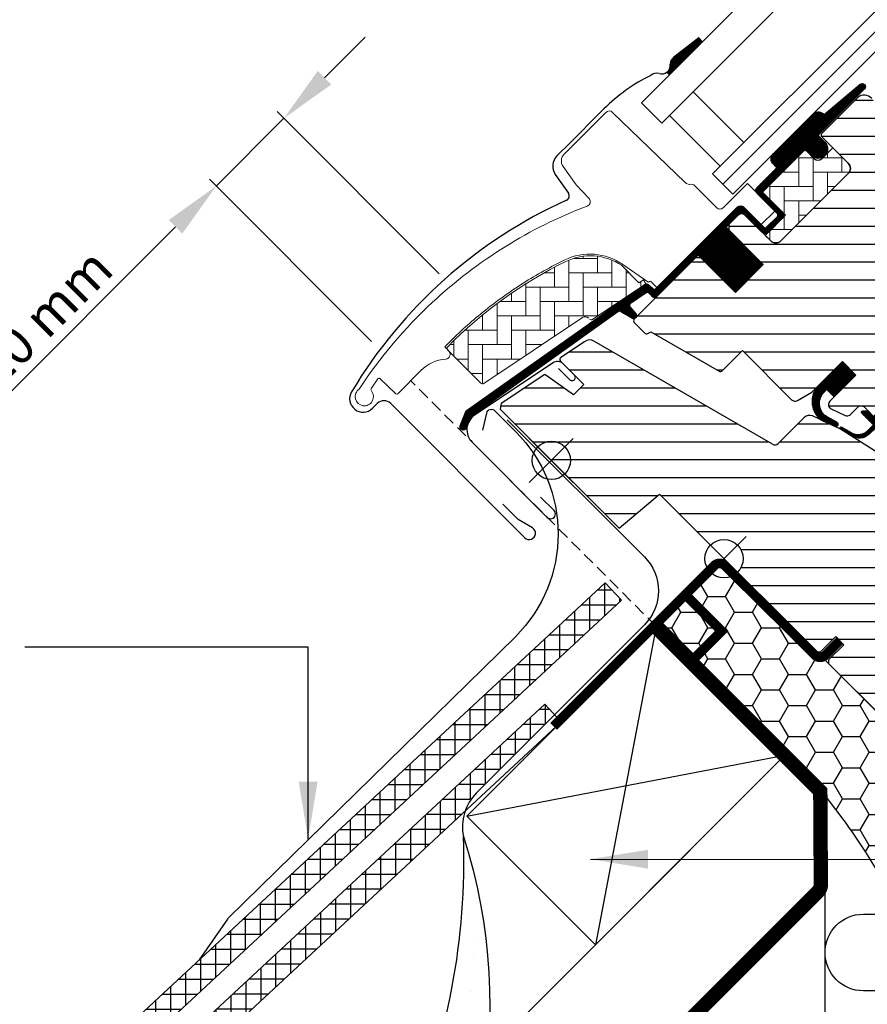
# Model space of a CAD drawing. Extents: x -665 to 2296, y 20 to 1465.
# Drawn here: x 503 to 680, y 607 to 812 of the extents above; entities that cross this region are included whole.
import ezdxf

# ---------------------------------------------------------------- set-up
doc = ezdxf.new("R2010")
doc.units = 0
doc.header["$LTSCALE"] = 10
doc.header["$MEASUREMENT"] = 0
doc.linetypes.add('DASHED', pattern=[0.75, 0.5, -0.25])
doc.linetypes.add('HIDDEN', pattern=[0.375, 0.25, -0.125])
doc.layers.get('0').update_dxf_attribs({"linetype": 'CONTINUOUS'})
doc.layers.get('DEFPOINTS').update_dxf_attribs({"linetype": 'CONTINUOUS'})
for name, color, linetype in [('C13', 6, 'CONTINUOUS'), ('RAMMER', 7, 'CONTINUOUS'), ('VELUX_BFX', 1, 'CONTINUOUS'), ('VELUX_FLASHING', 1, 'CONTINUOUS'), ('VELUX_GASKET', 1, 'CONTINUOUS'), ('VELUX_HATCH', 250, 'CONTINUOUS'), ('VELUX_INFO', 7, 'CONTINUOUS'), ('VELUX_INSULATION', 1, 'CONTINUOUS'), ('VELUX_INSULATIONFRAME_BDX', 1, 'CONTINUOUS'), ('VELUX_ROOFCONSTRUCTION', 7, 'CONTINUOUS'), ('VELUX_ROOFINGMATERIAL', 250, 'CONTINUOUS'), ('VELUX_ROOFWINDOW', 1, 'CONTINUOUS'), ('VELUX_RUDE_57', 1, 'CONTINUOUS'), ('VELUX_RUDE_59', 1, 'CONTINUOUS'), ('VELUX_TEXT_TRANSLATION', 7, 'CONTINUOUS'), ('VELUX_UNDERROOF', 250, 'DASHED')]:
    doc.layers.add(name, color=color, linetype=linetype)
doc.layers.get('0').off()
doc.styles.add('Verdana', font='verdana.ttf')
doc.dimstyles.new('VERDANA', dxfattribs={"dimtxt": 8, "dimasz": 12, "dimexe": 2, "dimexo": 0, "dimgap": 2, "dimtad": 1, "dimdec": 0, "dimzin": 0, "dimdsep": 46, "dimtxsty": 'Verdana', "dimcen": 0.09, "dimclrd": 256, "dimclre": 256, "dimclrt": 256, "dimadec": 0, "dimazin": 0, "dimtfac": 1, "dimtdec": 0, "dimtix": 1, "dimtmove": 0, "dimatfit": 3, "dimfxl": 1, "dimtolj": 1, "dimtzin": 0, "dimarcsym": 0})
pattern_1 = [(360, (-753.4054551833055, 1260.666475934242), (1.6e-15, 3.75), [])]
pattern_2 = [(270, (-938.098322109927, 1207.409003833237), (0.125, -1e-16), [])]
pattern_3 = [(90, (-753.4054551833055, 1260.666475934242), (-3.000000000000009, 2.99999999999999), [9.000000000000002, -3]), (180, (-753.4054551833058, 1263.666475934511), (-3.000000000000009, 2.99999999999999), [9, -3])]

# ---------------------------------------------------------------- blocks, each defined once
blk = doc.blocks.new('V21BDX_A-A')
at = {"layer": 'VELUX_HATCH'}
h = blk.add_hatch(dxfattribs=at)
h.set_pattern_fill('HONEY', color=1, scale=30, style=0)
h.set_pattern_definition([(0, (55.9664870956899, 6.845178626429742), (5.625, 3.247595249999999), [3.75, -7.5]), (120, (55.9664870956899, 6.845178626429742), (-5.624999987709673, 3.247595271287468), [3.749999999999998, -7.499999999999996]), (60, (55.9664870956899, 6.845178626429742), (1.22903263e-08, 6.495190521287468), [-7.5, 3.75])])
edge = h.paths.add_edge_path()
edge.add_line((685.2139177030903, 665.4931890780972), (691.9314321243623, 672.210703499369))
edge.add_arc((599.8790765530247, 588.6294153790637), 124.3361085529116, 13.059162253369777, 42.238680643243924, ccw=False)
edge.add_arc((720.0335876145695, 616.4652160712288), 1.00000000000003, -90, 15.000000000000682, ccw=False)
edge.add_line((720.0335876145695, 615.4652160712287), (692.1527388604206, 615.4652160712284))
edge.add_arc((692.1527388604216, 616.4652160712282), 0.9999999999997726, 191.9411164736705, 269.9999999999479, ccw=False)
edge.add_arc((567.9411236798483, 567.084879014185), 132.6818046509234, 21.75334806701805, 39.23000396380475)
edge.add_line((670.7182286887655, 650.9975000637731), (635.8578643762694, 685.8578643762694))
edge.add_line((635.8578643762694, 685.8578643762694), (650.0000000000005, 700.0000000000005))
edge.add_line((650.0000000000005, 700.0000000000005), (684.5068109219036, 665.4931890780972))
edge.add_arc((684.860364312497, 665.8467424686905), 0.5000000000000844, 225, 315)
at = {"layer": 'VELUX_INSULATIONFRAME_BDX', "color": 1}
blk.add_lwpolyline([(685.2139177030903, 665.4931890780972), (691.9314321243623, 672.210703499369, -0.1280121210497441), (720.9995134408585, 616.7240351163314, -0.4931454260313082), (720.0335876145695, 615.4652160712287), (692.1527388604206, 615.4652160712284, -0.354407745442322), (691.1743781030638, 616.2583097434803, 0.0764044522316187), (670.7182286887655, 650.9975000637731), (635.8578643762694, 685.8578643762694), (650.0000000000005, 700.0000000000005), (684.5068109219036, 665.4931890780972, 0.414213562373142)], format="xyb", close=True, dxfattribs=at)
blk = doc.blocks.new('*D12')
at = {"layer": 'DEFPOINTS', "color": 0, "transparency": 16777216}
for p in [(543.9578602732206, 777.7578602732148), (590.5323193060314, 759.4676806939693), (576.390175473816, 745.3255450726089)]:
    blk.add_point(p, dxfattribs=at)
at = {"layer": 'VELUX_INFO', "lineweight": -2, "transparency": 16777216}
for p, q in [((566.5852813742506, 800.3852813742376), (575.0705627484905, 808.8705627484749)), ((590.5323193060314, 759.4676806939693), (556.6857864376378, 793.3142135623738)), ((558.1000000000106, 791.9000000000004), (543.9578602732206, 777.7578602732148)), ((576.390175473816, 745.3255450726089), (542.5436467108477, 779.1720738355881)), ((535.4725788989806, 769.2725788989775), (497.5531587042917, 731.3531587043009))]:
    blk.add_line(p, q, dxfattribs=at)
at = {"layer": 'VELUX_INFO', "transparency": 16777216}
for points in [[(565.1710678118777, 801.7994949366109), (567.9994949366235, 798.9710678118641), (558.1000000000106, 791.9000000000004)], [(534.0583653366077, 770.6867924613509), (536.8867924613534, 767.8583653366042), (543.9578602732206, 777.7578602732148)]]:
    blk.add_solid(points, dxfattribs=at)
at = {"layer": 'VELUX_INFO', "transparency": 16777216, "insert": (507.8468098721924, 750.3676352111559), "char_height": 8, "attachment_point": 5, "rotation": 44.99999999999079, "style": 'Verdana'}
blk.add_mtext('\\A1;20 mm', dxfattribs=at)
blk = doc.blocks.new('lk-sadjglksadrjy')
at = {"layer": 'VELUX_RUDE_57'}
for points in [[(310.7229771401442, 863.5136260336221), (383.0294626322372, 935.8201115257139), (378.7868219451177, 940.062752212833), (306.4803364530255, 867.7562667207407)], [(323.4508992015026, 850.7857039722638), (395.757384693595, 923.0921894643556), (393.6360643500354, 925.2135098079156), (321.3295788579423, 852.907024315824)], [(325.5728896346791, 848.6637135390876), (397.8746010592729, 920.9749730986782), (395.757384693595, 923.0921894643556), (323.4508992015026, 850.7857039722638)], [(303.6165524487526, 856.4779151012826), (238.03239849427, 790.8937611467995), (233.7897578071506, 795.1364018339191), (299.373911761633, 860.720555788402)], [(316.3676822086848, 843.7267853413505), (250.7603205556279, 778.1658390854418), (248.6390002120681, 780.2871594290013), (314.2231541665508, 845.8713133834844)], [(318.4643847235315, 841.6300828265038), (252.8775369213056, 776.0486227197639), (250.7603205556279, 778.1658390854418), (316.3676822086848, 843.7267853413505)]]:
    blk.add_lwpolyline(points, dxfattribs=at)
for points in [[(376.4844718846291, 929.2751207781057), (387.0910736024266, 918.6685190603084), (392.0408210707315, 923.6182665286133), (381.434219352934, 934.2248682464106)], [(244.5773892418779, 797.4387518944077), (255.1839909596754, 786.8321501766098), (250.2342434913706, 781.8824027083056), (239.627641773573, 792.4890044261028)]]:
    blk.add_lwpolyline(points, close=True, dxfattribs=at)
blk = doc.blocks.new('V22 GGL A-A')
at = {"layer": 'VELUX_GASKET'}
h = blk.add_hatch(dxfattribs=at)
h.set_pattern_fill('ANSI31', color=1, angle=225, style=0)
h.set_pattern_definition([(270, (-941.7340411828346, 1072.337889934713), (0.125, -1e-16), [])])
h.paths.add_polyline_path([(639.4541427613708, 804.5771711753081, 0.2460321235245414), (638.7665360093174, 803.0549357744529, -0.2472938309865265), (638.0721758826367, 801.5274450624667), (638.5894550853388, 800.9487256968158), (645.4769556960568, 807.8362263075337), (644.76250881322, 808.7314727027614)])
h = blk.add_hatch(dxfattribs=at)
h.set_pattern_fill('ANSI31', color=1, angle=225, style=0)
h.set_pattern_definition(pattern_2)
edge = h.paths.add_edge_path()
edge.add_line((670.1508148495868, 788.8551448941853), (669.9039604545547, 788.6053167224773))
edge.add_arc((670.0539604545546, 788.3455091013421), 0.2999999999997398, 119.9999999999986, 225.000000000046)
edge.add_line((669.8418284201991, 788.1333770669862), (671.0364267402992, 786.9387787468872))
edge.add_arc((669.6222131779268, 785.5245651845134), 2.000000000000015, -134.99999999997232, 45.000000000027626, ccw=False)
edge.add_line((668.2079996155543, 784.1103516221395), (667.005918087538, 785.3124331501557))
edge.add_arc((666.7937862738805, 785.1433774973046), 0.2712558204473275, 38.55263157005375, 141.4479137047342)
edge.add_line((666.5816528513569, 785.3124311313235), (657.9195956669048, 776.650373946873))
edge.add_line((657.9195956669048, 776.650373946873), (662.1632366072001, 772.4067330065777))
edge.add_arc((661.4551300487609, 771.7006276923157), 0.9999998064668256, -44.99997112556639, 44.918921081907, ccw=False)
edge.add_line((662.1622370494478, 770.993521404327), (659.3338094610865, 768.1650938159655))
edge.add_arc((658.6267038810851, 768.8721973231025), 0.9999968355321756, 224.9999160192208, 315.0000839807792, ccw=False)
edge.add_line((657.9195983010839, 768.1650938159655), (654.030511025631, 772.0541810914178))
edge.add_arc((653.6769569185411, 771.7006256688711), 0.5000019434485931, 45.00010658903202, 134.9998934108943)
edge.add_line((653.3234028114516, 772.0541810914182), (650.4242633480012, 769.1550416279674))
edge.add_line((650.4242633480012, 769.1550416279674), (658.2024378989062, 761.3768670770618))
edge.add_line((658.2024378989062, 761.3768670770618), (652.404164240361, 755.5785934185169))
edge.add_line((652.404164240361, 755.5785934185169), (644.6259896894562, 763.3567679694215))
edge.add_line((644.6259896894562, 763.3567679694215), (635.8578643762703, 754.5886435076027))
edge.add_arc((635.504310985677, 754.942196898196), 0.5000000000000844, 225, 315, ccw=False)
edge.add_line((635.1507575950836, 754.5886435076027), (634.3487506833225, 755.3906514013838))
edge.add_arc((633.9951972246095, 755.0370998055045), 0.4999987791152876, 44.99984905705601, 123.7002097415381)
edge.add_line((633.717774165533, 755.4530748352954), (630.4591958412693, 753.2798726905962))
edge.add_arc((630.7366148236962, 752.86389532568), 0.4999984599310248, 123.699672624545, 221.0000901793486)
edge.add_line((630.3592617121828, 752.5358662276344), (631.6558054565884, 751.0443643329081))
edge.add_arc((631.2784486117084, 750.716335361802), 0.5000011942613081, -44.99997129658061, 40.99979853126467, ccw=False)
edge.add_line((631.6320030238917, 750.3627813038584), (631.4781815148062, 750.2089597947725))
edge.add_arc((631.1246278255591, 750.562514788687), 0.5000013449003536, 239.9999519974429, 314.9998942850721, ccw=False)
edge.add_line((630.8746267903289, 750.1295011315282), (628.3890519608026, 751.5645473226745))
edge.add_arc((628.1390509875012, 751.1315414446764), 0.4999945770030934, 59.99951242473192, 123.7003925554412)
edge.add_line((627.8616289327153, 751.5475120933415), (597.0533475539085, 729.513283295274))
edge.add_line((597.0533475539085, 729.513283295274), (596.131864174946, 727.2350568827896))
edge.add_arc((595.5325761731992, 727.4869094520853), 0.6500583248436359, 158.7507557896568, 337.20527410429577, ccw=False)
edge.add_line((594.9267135911236, 727.7225073241879), (596.1852883755035, 730.8341461484752))
edge.add_line((596.1852883755035, 730.8341461484752), (633.563257233447, 757.2732115129297))
edge.add_arc((633.8406793299858, 756.8572269329247), 0.5000061904115723, 49.000258947125815, 123.6995107763546, ccw=False)
edge.add_line((634.1687112002846, 757.2345878775363), (635.5043119023697, 756.073567324518))
edge.add_line((635.5043119023697, 756.073567324518), (652.7582709104117, 773.327527238398))
edge.add_arc((653.4648232573012, 772.6198663565924), 1.000000071266369, 45.00004711212699, 134.9550885553636, ccw=False)
edge.add_line((654.1719295074535, 773.3269737695986), (658.2731497739956, 769.2257535030562))
edge.add_arc((658.6267038810854, 769.5793099041257), 0.50000263537034, 225.0001858766744, 314.9998141233256)
edge.add_line((658.9802579881753, 769.2257535030562), (661.1015773623569, 771.3470728772386))
edge.add_arc((660.7446397253411, 771.7020267851051), 0.5033852932179455, 315.1596577661085, 404.6150828093784)
edge.add_line((661.1029701081029, 772.0555746463883), (656.9429102068616, 776.2156345476296))
edge.add_arc((657.533454386979, 776.863605832352), 0.8767036069822028, 136.9810421101895, 227.6547716393606, ccw=False)
edge.add_line((656.8924718290477, 777.4617283740804), (661.0330691541913, 781.6023259166063))
edge.add_line((661.0330691541913, 781.6023259166063), (660.029982568371, 782.6054125024265))
edge.add_arc((661.3247575780518, 783.3769539586226), 1.507222128394853, 133.5213278575587, 210.7902252056701, ccw=False)
edge.add_line((660.2868474297074, 784.4698679846496), (668.6078875902253, 792.7902246052199))
edge.add_arc((669.6693243522465, 791.8101751563408), 1.444695442651517, 48.19455517143268, 137.2829845300032, ccw=False)
edge.add_line((670.6323631162056, 792.8870694227988), (670.869081673457, 792.6503508655478))
edge.add_line((670.869081673457, 792.6503508655478), (678.4565095786988, 798.995686034087))
edge.add_arc((678.8735005979216, 798.4970694580592), 0.6500000000017079, -45.0000000000212, 129.9056026087778, ccw=False)
edge.add_line((679.3331200056939, 798.0374500502867), (670.1508148495868, 788.8551448941853))
h = blk.add_hatch(dxfattribs=at)
h.set_pattern_fill('ANSI31', color=1, angle=225, style=0)
h.set_pattern_definition([(270, (-753.4054551833055, 1260.666475934242), (0.125, -1e-16), [])])
edge = h.paths.add_edge_path()
edge.add_line((671.0303482006357, 734.8754549104738), (671.4156233482731, 735.3461683784135))
edge.add_line((671.4156233482731, 735.3461683784135), (673.0068911745493, 733.7549144298163))
edge.add_line((673.0068911745493, 733.7549144298163), (677.5418077806243, 738.2898310358918))
edge.add_line((677.5418077806243, 738.2898310358918), (674.713380192263, 741.1182586242534))
edge.add_line((674.713380192263, 741.1182586242534), (669.5323117401934, 735.9371888550949))
edge.add_arc((673.29852412697, 732.8171218229079), 4.890723262223016, 140.3604162157357, 233.0029647162165)
edge.add_line((670.3554155050191, 728.9110642622659), (673.2114103799247, 727.5976406173604))
edge.add_arc((673.3745878206889, 728.050154296258), 0.4810358684794922, 250.1705831955032, 423.4193349562159)
edge.add_line((673.5898308423149, 728.480347216243), (671.3842354492085, 729.649997162076))
edge.add_arc((673.273586546082, 732.4026630522967), 3.338684931292867, 132.2133609676401, 235.5354105559075, ccw=False)
h = blk.add_hatch(dxfattribs=at)
h.set_pattern_fill('ANSI31', color=1, angle=225, style=0)
h.set_pattern_definition(pattern_2)
edge = h.paths.add_edge_path()
edge.add_line((680.2121265574863, 726.9005777423308), (681.192738163651, 727.9213568130926))
edge.add_line((681.192738163651, 727.9213568130926), (678.7792301155991, 730.3348648611445))
edge.add_arc((678.9913628363972, 730.5469929475051), 0.2999976937514954, 90.00134761016932, 224.9993741262395, ccw=False)
edge.add_line((678.9913557803811, 730.8469906411736), (680.1056018103131, 730.8470229921726))
edge.add_line((680.1056018103131, 730.8470229921726), (681.2541299386512, 729.6984948638346))
edge.add_line((681.2541299386512, 729.6984948638346), (686.2745782395722, 734.7189431647552))
edge.add_line((686.2745782395722, 734.7189431647552), (688.5373199645255, 732.4562014398016))
edge.add_line((688.5373199645255, 732.4562014398016), (683.5168716636045, 727.435753138881))
edge.add_line((683.5168716636045, 727.435753138881), (684.7189531252405, 726.2336716772452))
edge.add_line((684.7189531252405, 726.2336716772452), (684.7189208565596, 725.1194255649953))
edge.add_arc((684.4189230896012, 725.1194327979499), 0.2999977670456202, 225.0006819003745, 359.9986185971334, ccw=False)
edge.add_line((684.2067951588482, 724.9072998178953), (681.7584235886002, 727.3556713881434))
edge.add_line((681.7584235886002, 727.3556713881434), (680.2407923787131, 725.91778622942))
edge.add_arc((678.2092147667253, 728.1252038171201), 3.000000000002966, 238.674100739638, 312.62464563273954, ccw=False)
edge.add_line((676.6494988740277, 725.5625320991498), (674.3660782411109, 727.0172305371361))
edge.add_arc((674.50779051198, 727.2401079154175), 0.2641149247287391, 62.728927129672, 237.5505482643427, ccw=False)
edge.add_line((674.6288081967364, 727.4748661174908), (676.4449930770874, 726.3694836363474))
edge.add_arc((678.0047089697857, 728.9321553543142), 3.000000000000347, 238.6741007395919, 317.3753543673286)
at = {"layer": 'VELUX_HATCH'}
h = blk.add_hatch(dxfattribs=at)
h.set_pattern_fill('ANSI31', color=1, scale=30, angle=315, style=0)
h.set_pattern_definition(pattern_1)
edge = h.paths.add_edge_path()
edge.add_line((677.8723562938723, 796.1788738600158), (670.4353868234432, 788.7419043895866))
edge.add_arc((670.7889390514359, 788.388350282497), 0.4999996845584679, 134.9998477395612, 225.0001522604387)
edge.add_line((670.4353868234432, 788.0347961754073), (675.9508208841662, 782.5193621146846))
edge.add_arc((674.8902047703649, 781.4587024275253), 1.499968503942593, -45.001344185606, 45.00117691886618, ccw=False)
edge.add_line((675.9508177877192, 780.3980396440551), (661.8793948174475, 766.3266166737839))
edge.add_arc((660.8187351303563, 767.3872736320662), 1.499997384988618, 224.9999262961391, 315.00007370386095, ccw=False)
edge.add_line((659.7580754432653, 766.3266166737839), (654.3840624985429, 771.7006296185068))
edge.add_arc((653.6769569185464, 770.9935188876686), 1.000001943462484, 45.00020868199814, 135.0000047614223)
edge.add_line((652.969848704362, 771.7006269843282), (650.98995044618, 769.7207287261467))
edge.add_line((650.98995044618, 769.7207287261467), (650.9899478120021, 768.5893571639662))
edge.add_line((650.9899478120021, 768.5893571639662), (658.2024378989062, 761.3768670770618))
edge.add_line((658.2024378989062, 761.3768670770618), (652.404164240361, 755.5785934185169))
edge.add_line((652.404164240361, 755.5785934185169), (645.1916741534569, 762.7910835054208))
edge.add_line((645.1916741534569, 762.7910835054208), (644.0603025912764, 762.7910808712431))
edge.add_line((644.0603025912764, 762.7910808712431), (631.2616705198279, 749.9924487997941))
edge.add_arc((631.6152217050131, 749.6388960097877), 0.499998015863283, 134.9998699632759, 225.0003434800706)
edge.add_line((631.2616718369167, 749.2853419027032), (633.4652539568579, 747.0817597827622))
edge.add_arc((633.8188060164725, 747.4353106861932), 0.499997300167393, 224.9999063157031, 300.0001826808207)
edge.add_line((634.0688060471572, 747.002301119518), (634.7145958651092, 747.3751479465136))
edge.add_line((634.7145958651092, 747.3751479465136), (648.9958947981654, 739.1183801256988))
edge.add_arc((649.2461554154695, 739.5512381994566), 0.4999964885784282, 239.9652767614378, 315.0002186130548)
edge.add_line((649.59970767209, 739.1976886407956), (653.8537313379082, 743.4517123066134))
edge.add_line((653.8537313379082, 743.4517123066134), (664.1308794648994, 733.1745641796223))
edge.add_arc((664.8379865933584, 733.8816718618117), 1.000000882663961, 225.0000224339382, 299.9999064797965)
edge.add_line((665.337985621131, 733.0156448775006), (668.3494200940831, 734.7542972089841))
edge.add_line((668.3494200940831, 734.7542972089841), (674.7133808508074, 741.1182579657088))
edge.add_line((674.7133808508074, 741.1182579657088), (677.5418077806243, 738.2898310358918))
edge.add_line((677.5418077806243, 738.2898310358918), (672.1169894442, 732.8650126994671))
edge.add_arc((672.8240956655148, 732.1579075247442), 0.9999984681698058, 135.0000424019357, 245.000144848713)
edge.add_line((672.4014803423763, 731.251600057606), (675.2948965601443, 729.9023758806484))
edge.add_arc((675.71751459281, 730.8086850067561), 1.000001116799707, 245.0000443198641, 314.9999940552505)
edge.add_line((676.4246220903268, 730.1015773625066), (677.9307186484393, 731.6076739206196))
edge.add_arc((678.6378242284408, 730.9005673025822), 0.9999990352703559, 44.99994200359282, 134.9999579447314, ccw=False)
edge.add_line((679.3449310432129, 731.6076726858486), (680.5470125408629, 730.4055911881983))
edge.add_arc((681.254119319621, 731.1126993388485), 1.000000966640516, 225.0000555810971, 315.0000607287775)
edge.add_line((681.9612275338006, 730.4055926236197), (686.2745781572542, 734.7189432470732))
edge.add_line((686.2745781572542, 734.7189432470732), (688.5373199645255, 732.4562014398016))
edge.add_line((688.5373199645255, 732.4562014398016), (684.2235861721392, 728.1424676474152))
edge.add_arc((684.9310759678026, 727.4357427055829), 1.000000977187404, 135.0309874384893, 224.9999351019302)
edge.add_line((684.2239676947106, 726.728636034351), (684.7189425885285, 726.2336611405331))
edge.add_arc((685.4202238113974, 727.0780898139851), 1.097658935232871, 230.2910427926857, 249.441557948108)
edge.add_line((685.0347670343946, 726.050335849673), (690.8213255154152, 723.9442034996619))
edge.add_arc((691.3343563908389, 725.3537379255012), 1.499995992249434, 249.9999174356881, 315.0000019461387)
edge.add_line((692.395013764738, 724.2930806236558), (712.154683873608, 744.0527507325259))
edge.add_arc((711.094025998806, 745.1134130537926), 1.499999895711385, 314.9998799032474, 404.9999778012639)
edge.add_line((712.154686507786, 746.174072740886), (709.3262592486965, 749.002499999975))
edge.add_arc((710.0333652610451, 749.7096068970675), 0.9999995383075274, 134.9998574336526, 225.0000358447352, ccw=False)
edge.add_line((709.3262605657858, 750.4167151112451), (713.0381387824964, 754.1285933279555))
edge.add_arc((711.9774825724455, 755.1892549239537), 1.499998205713917, 314.9998545281374, 399.0000666548418)
edge.add_line((713.1431990220328, 756.1332357374803), (680.8408642016161, 796.0232993054501))
edge.add_arc((679.2865701417185, 794.7646558972856), 2.000003313384438, 39.00001993856419, 134.999916644452)
at = {"layer": 'VELUX_HATCH', "linetype": 'Continuous', "lineweight": 0}
h = blk.add_hatch(dxfattribs=at)
h.set_pattern_fill('AR-HBONE', color=1, scale=0.75, angle=405.0000000000002, style=0)
h.set_pattern_definition(pattern_3)
edge = h.paths.add_edge_path()
edge.add_line((675.950842671069, 782.5193403282292), (672.6981295138178, 785.7720534850336))
edge.add_line((672.6981295138178, 785.7720534850336), (670.3293219570008, 783.4032472263397))
edge.add_arc((669.6222151758144, 784.1103540075263), 1.000000000000007, 225, 315, ccw=False)
edge.add_line((668.9151083946279, 783.4032472263397), (667.2887617019537, 785.0295895357403))
edge.add_arc((666.9352077060115, 784.6909585582555), 0.4895624239654967, 43.76493484826823, 136.2342113734877)
edge.add_line((666.5816587561305, 785.0295948040962), (658.0610165974599, 776.5089530163177))
edge.add_line((658.0610165974599, 776.5089530163177), (662.8693426294494, 771.7006269843282))
edge.add_line((662.8693426294494, 771.7006269843282), (658.6267038810851, 767.457988235964))
edge.add_line((658.6267038810851, 767.457988235964), (659.7580768076689, 766.3266153093782))
edge.add_arc((660.8187351303562, 767.3872736320642), 1.499997384987458, 224.9999999999662, 315.0000000000583)
edge.add_line((661.879393453044, 766.3266153093786), (675.9508177877192, 780.3980396440551))
edge.add_arc((674.8902081076623, 781.4587010451227), 1.499965166643839, 314.9986030094619, 405.001271850054)
h = blk.add_hatch(dxfattribs=at)
h.set_pattern_fill('AR-HBONE', color=1, scale=0.75, angle=405.0000000000002, style=0)
h.set_pattern_definition(pattern_3)
edge = h.paths.add_edge_path()
edge.add_arc((622.2822027323645, 750.3452142656064), 0.5000000000001648, 224.9999999999908, 303.6999999999877)
edge.add_line((622.5596249460884, 749.929237204541), (633.7102535872518, 757.3657804802388))
edge.add_line((633.7102535872518, 757.3657804802388), (633.1554087658523, 758.1977355622416))
edge.add_line((633.1554087658523, 758.1977355622416), (632.2485574169566, 757.5929401399112))
edge.add_line((632.2485574169566, 757.5929401399112), (628.6168560156239, 761.2246415360805))
edge.add_arc((622.0997152958727, 751.5078068231209), 11.70000000000063, 56.15000000000129, 116.1262820296517)
edge.add_arc((656.6892907404825, 680.983599840262), 90.24999999999731, 116.1262820296499, 135.5001345632165)
edge.add_arc((592.6749151884301, 743.8900559690268), 0.5000000000005944, 135.5001345631497, 224.9999999999355)
edge.add_line((592.321361797836, 743.5365025784336), (599.2128046499097, 736.64505972636))
edge.add_arc((599.5663580405032, 736.998613116953), 0.4999999999999237, 224.9999999999447, 303.6999999999553)
edge.add_line((599.8437802542269, 736.5826360558876), (620.4547573170366, 750.328449032057))
edge.add_arc((621.0096017444847, 749.4964949099268), 0.9999999999998411, 45.00000000000921, 123.70000000001119, ccw=False)
at = {"layer": 'VELUX_HATCH'}
h = blk.add_hatch(dxfattribs=at)
h.set_pattern_fill('ANSI31', color=1, scale=30, angle=315, style=0)
h.set_pattern_definition(pattern_1)
h.paths.add_polyline_path([(691.2243251197978, 681.8273563009179), (686.2745781572542, 686.7771032634614), (695.1134123952507, 695.6159375014577), (703.598692526157, 687.1306573705514), (708.176909750721, 691.7088745951154, 0.3678426907096497), (708.3269261896396, 693.6666589287192), (708.2309657181142, 693.7732298693572), (683.7241683038276, 720.9907861393189), (683.7019180605364, 721.015496704892), (683.6639463842064, 721.0576725293608), (683.6258107302936, 721.100022868125), (683.5875752175491, 721.1424884799612), (683.543464349382, 721.1705944732338), (683.4154024672705, 721.2521789181496), (674.3660782411105, 727.0172305371366, -0.0004409704813523), (674.365685332414, 727.0174808474203), (674.3057939900183, 727.055635815881), (668.4527977524019, 729.7849341811811, 0.3101758229037896), (666.7582112681254, 729.4861327815742), (661.3306591199678, 724.0585806334165, -0.3412996353189691), (660.1131015630683, 723.8982855529202), (622.9481848947188, 745.3554591120705, 0.3167982746079245), (620.8384960750925, 745.2873162191067), (615.9007918938173, 741.9942793645732, 0.4635868035561267), (615.826610083027, 741.2444575707882), (620.7257795971059, 736.3452880567097), (618.604459399743, 734.2239678593468), (612.5689864881833, 738.4500513750068), (603.4736141626074, 732.3841966371656), (603.2381242607246, 731.2055266374659), (628.0796901414654, 706.3639607567247), (636.5383663913385, 713.4616336086619), (647.171572875254, 702.8284271247466, -1), (652.8284271247466, 697.1715728752542), (654.5961940777131, 695.403805922288), (669.4454363772633, 680.5545636227375), (670.1525438917395, 680.5545629230342), (673.3345243112605, 683.7365433425553), (675.0315803374417, 682.0394873163741), (671.8495999179205, 678.857506896853), (671.8495993005351, 678.1504006994659), (683.4461505688924, 666.5538494311081), (686.2745779926183, 666.5538492664718), (689.014277080605, 669.2935483544588)])
at = {"color": 1, "linetype": 'Continuous', "lineweight": 0}
blk.add_arc((673.9665485737345, 795.0450566777367), 0.0683221983482854, 75.30496487802544, 92.43400303480139, dxfattribs=at)
at = {"layer": 'C13', "color": 1}
for p, q in [((645.4038059222876, 704.5961940777133), (654.5961940777129, 695.403805922288)), ((645.4038059222876, 695.403805922288), (654.5961940777129, 704.5961940777129))]:
    blk.add_line(p, q, dxfattribs=at)
blk.add_circle((650.0000000000002, 700.0000000000005), 4, dxfattribs=at)
at = {"layer": 'VELUX_FLASHING', "color": 1}
for p, q in [((644.7625088132199, 808.7314727027614), (639.4541427613705, 804.5771711753081)), ((624.9330643835588, 793.8684257714972), (624.0138258124679, 792.9491872004064)), ((624.0138258124679, 792.9491872004064), (617.9327072877442, 786.8680686756825)), ((617.9327072877442, 786.8680686756825), (615.1042796993826, 784.0396410873209)), ((614.7681427774401, 780.1975923289846), (617.5056477597625, 776.2880335389568)), ((614.3101117366118, 740.8847346258194), (597.9291004393162, 729.959959506335)), ((618.7611384980846, 738.3099291557309), (616.3923301952686, 740.678737458547)), ((615.4554141493138, 739.7064654750474), (617.8065444833578, 737.3553351410037)), ((576.6023143553131, 731.3955430697997), (577.5922634844042, 732.3854921988903)), ((580.4206937069434, 732.3854895647127), (608.422122090202, 704.384061181454)), ((597.3733428752284, 724.3423865095133), (613.0890255036563, 708.6267038810856)), ((607.0079069789324, 708.2024405330844), (603.8259279176591, 711.384419594358)), ((614.5032392978371, 710.0409176752664), (611.6748117094755, 712.8693452636276)), ((610.00554757862, 706.4208234408111), (607.0079069789324, 708.2024405330844))]:
    blk.add_line(p, q, dxfattribs=at)
for centre, radius, start, end in [((640.5634948947675, 803.1596507007089), 1.800007347701768, 128.0467488400553, 183.3350201884992), ((636.9695844591255, 802.9502212756479), 1.799999999998679, 252.6855609149946, 3.335077731568999), ((650.8838941788846, 767.9175884322967), 36.70002078571059, 116.1667645704163, 134.9999916720869), ((635.8981687536402, 799.5133522924152), 1.800000003038731, 72.68556091499461, 131.7439222520725), ((617.2256037044812, 781.9183200994761), 3.000003044677745, 135.0000407472069, 214.9999234120319), ((658.5559920523569, 683.1001479296414), 100.6388981949411, 114.326990793764, 149.0788531126633), ((616.6864914999023, 775.7144603765155), 1.000001575369349, 294.3270332069388, 34.99970780447791), ((615.2256049500742, 739.5120099075843), 1.650000295741857, 45.00005661600314, 123.6999893183201), ((618.2838421493057, 737.8326314897826), 0.6749999010941852, 224.9999209420936, 45.00007905788336), ((574.6224151466938, 733.3754397031393), 2.799998491964121, 149.0788258302714, 315.000037262688), ((579.0064772785822, 730.9712725439886), 2.000004471983148, 45.00001199951127, 134.9998812788981), ((599.9542842097716, 726.9233264922059), 3.650001283097906, 123.7000169502541, 224.9999849947291), ((613.7961331193505, 709.3338100595715), 1.000000163913403, 224.9999417726519, 45.00005822734811), ((609.3413600628073, 705.3033012866308), 1.30000031586345, 225.0000664611481, 59.27531333357659)]:
    blk.add_arc(centre, radius, start, end, dxfattribs=at)
at = {"layer": 'VELUX_GASKET', "color": 1}
for p, q in [((644.7625088132199, 808.7314727027614), (645.476955696057, 807.8362263075337)), ((638.0721758826369, 801.5274450624667), (638.589455085339, 800.9487256968155))]:
    blk.add_line(p, q, dxfattribs=at)
blk.add_lwpolyline([(671.0303482006357, 734.8754549104738), (671.4156233482731, 735.3461683784135), (673.0068911745493, 733.7549144298163), (677.5418077806243, 738.2898310358918), (674.713380192263, 741.1182586242534), (669.5323117401934, 735.9371888550949, 0.4277875719589808), (670.3554155050191, 728.9110642622659), (673.2114103799247, 727.5976406173604, 0.9427540299115765), (673.5898308423149, 728.480347216243), (671.3842354492085, 729.649997162076, -0.4840760508220773), (671.0303464384458, 734.8754531545769)], format="xyb", dxfattribs=at)
blk.add_lwpolyline([(680.2121265574863, 726.9005777423308), (681.192738163651, 727.9213568130926), (678.7792301155991, 730.3348648611445, -0.6681661825758205), (678.9913557803811, 730.8469906411736), (680.1056018103131, 730.8470229921726), (681.2541299386512, 729.6984948638346), (686.2745782395722, 734.7189431647552), (688.5373199645255, 732.4562014398016), (683.5168716636045, 727.435753138881), (684.7189531252405, 726.2336716772452), (684.7189208565596, 725.1194255649953, -0.6681656156983148), (684.2067951588482, 724.9072998178953), (681.7584235886002, 727.3556713881434), (680.2407923787131, 725.91778622942, -0.3343553898056335), (676.6494988740277, 725.5625320991498), (674.3660782411109, 727.0172305371361, -0.9558012653434534), (674.6288081967364, 727.4748661174908), (676.4449930770874, 726.3694836363474, 0.3575658129816392)], format="xyb", close=True, dxfattribs=at)
at = {"layer": 'VELUX_HATCH', "color": 1, "linetype": 'Continuous', "lineweight": 0}
for points in [[(616.7793076177065, 762.3695612518254, 0.0275526144456598), (608.0765427413618, 757.5045962651825, 0.0285945631077932), (599.6662485347658, 751.4749559007587, 0.026561892330396), (592.5168420696828, 745.0473224176812), (591.668314056592, 744.1987944045909), (592.5168405608251, 743.350267584256, -0.6387437587997195), (591.892148771765, 741.6465627050015, 0.1794211721370793), (586.7185649550956, 739.2490482533744), (581.8951496103164, 734.425632908595, -0.4059732798838918), (581.4760686807324, 734.4205734266251), (579.8163087637763, 735.9956261798256), (578.1561081809841, 737.5710971091316, 0.4623753772020392), (577.7057655450789, 737.5282589846533), (576.358626622577, 735.5998258358836, 0.3314856815569589), (576.3840272584494, 735.0030315483045, -2.543547129005954), (573.8131984275278, 735.3914956534854, -0.0601222286675958), (589.1235010857449, 753.5122044867167, -0.0483464951946676), (604.2996381639578, 765.1103299123706, -0.0481832716341801), (621.4205658509151, 773.5782390488725, 0.5385515601958732), (621.7851097548264, 775.2078411993944), (619.0931011123256, 777.9955000688833), (616.3896731741135, 781.8563911026822, -0.3639698813813822), (616.6137653334677, 784.4177578196327), (625.2558844243954, 793.0598769105604), (625.3328551064888, 793.1368475926533, -0.4091129596381443), (626.7346224094683, 793.1490754470774), (641.8852564849276, 778.5182804859178, 0.2514172491176707), (643.2506402964782, 778.1325667102382, -0.2560615049557726), (643.7119924390258, 777.997878942102), (648.4489869526813, 773.2608844284468, 0.4142135623730951), (649.8632005150542, 773.2608844284468), (654.8782230982472, 778.2759061829006), (660.4702759714548, 772.6882687830366, -0.4065677969308179), (660.4666216656997, 772.4091758671702), (657.9242175381974, 769.866771739667, -0.414024672824879), (657.6414664866738, 769.8666805591897), (654.1765518802924, 773.3315951065656, 0.4142133251963257), (652.7623402187421, 773.3315956671184), (636.0039076796623, 756.5731631280391), (634.731115001482, 757.8459558062195, 0.4142119213389018), (634.4482726851874, 757.8459565985804), (634.3683636617939, 757.7660466985316, -0.3639424831216411), (634.1122082874349, 757.7436219409459), (628.891914707755, 761.3989106513382, 0.2730206624516624), (616.732914142304, 762.3469775975104)], [(621.928649341771, 749.991660875013, 0.3575596436553556), (622.5596249460884, 749.929237204541), (633.7102535872518, 757.3657804802388), (633.1554087658523, 758.1977355622416), (632.2485574169566, 757.5929401399112), (628.6168560156239, 761.2246415360805, 0.2678382761497862), (616.9476079412959, 762.0123672521408, 0.0847363187414738), (592.3182891407864, 744.240509763617, 0.4116592038532989), (592.321361797836, 743.5365025784336), (599.2128046499097, 736.64505972636, 0.357559643655403), (599.8437802542269, 736.5826360558876), (620.4547573170366, 750.328449032057, -0.3575596436553869), (621.716708525671, 750.2036016911134)]]:
    blk.add_lwpolyline(points, format="xyb", dxfattribs=at)
at = {"layer": 'VELUX_ROOFWINDOW', "color": 1}
for p, q in [((620.8384960750922, 745.2873162191067), (615.9137849991082, 742.002944682099)), ((660.1188544421522, 723.8949641268), (622.9481848947187, 745.3554591120705)), ((615.8376539612627, 741.2334136925523), (620.7257795971057, 736.3452880567097)), ((612.5689864881828, 738.4500513750071), (603.4736141626072, 732.3841966371656)), ((618.6044593997428, 734.2239678593468), (612.5689864881828, 738.4500513750071)), ((620.7257795971057, 736.3452880567097), (618.6044593997428, 734.2239678593468)), ((603.4736141626072, 732.3841966371656), (603.2381242607241, 731.2055266374663)), ((603.2381242607241, 731.2055266374663), (628.0796901414654, 706.3639607567247)), ((666.7582112681253, 729.4861327815742), (661.325960598384, 724.0538821118329)), ((674.3057939900181, 727.0556358158814), (668.4527977524017, 729.7849341811811)), ((683.4154024672702, 721.2521789181496), (674.3057939900181, 727.0556358158814)), ((628.0796901414654, 706.3639607567247), (636.5383663913385, 713.4616336086623)), ((636.5383663913385, 713.4616336086623), (669.4454363772631, 680.5545636227375)), ((670.1525438917392, 680.5545629230342), (673.3345243112603, 683.7365433425553)), ((673.3345243112603, 683.7365433425553), (675.0315803374414, 682.0394873163741)), ((669.4454363772631, 680.5545636227375), (670.1525438917392, 680.5545629230342)), ((675.0315803374414, 682.0394873163741), (671.8495999179204, 678.8575068968526)), ((671.8495999179204, 678.8575068968526), (671.8495993005348, 678.1504006994659)), ((671.8495993005348, 678.1504006994659), (683.4461505688924, 666.5538494311081))]:
    blk.add_line(p, q, dxfattribs=at)
blk.add_lwpolyline([(670.1508148495868, 788.8551448941853), (669.9039604545547, 788.6053167224773, 0.4931454260315183), (669.8418284201991, 788.1333770669862), (671.0364267402992, 786.9387787468872, -0.9999999999999998), (668.2079996155543, 784.1103516221395), (667.005918087538, 785.3124331501557, 0.4817796429854809), (666.5816528513569, 785.3124311313235), (657.9195956669048, 776.650373946873), (662.1632366072001, 772.4067330065777, -0.4137990040627225), (662.1622370494478, 770.993521404327), (659.3338094610865, 768.1650938159655, -0.4142144209846287), (657.9195983010839, 768.1650938159655), (654.030511025631, 772.0541810914178, 0.4142124726173205), (653.3234028114516, 772.0541810914182), (650.4242633480012, 769.1550416279674), (658.2024378989062, 761.3768670770618), (652.404164240361, 755.5785934185169), (644.6259896894562, 763.3567679694215), (635.8578643762703, 754.5886435076027, -0.4142135623730951), (635.1507575950836, 754.5886435076027), (634.3487506833225, 755.3906514013838, 0.357561418645748), (633.717774165533, 755.4530748352954), (630.4591958412693, 753.2798726905962, 0.452044897312215), (630.3592617121828, 752.5358662276344), (631.6558054565884, 751.0443643329081, -0.3939093154648443), (631.6320030238917, 750.3627813038584), (631.4781815148062, 750.2089597947725, -0.3394539780289409), (630.8746267903289, 750.1295011315282), (628.3890519608026, 751.5645473226745, 0.2853334429435599), (627.8616289327153, 751.5475120933415), (597.0533475539085, 729.513283295274), (596.131864174946, 727.2350568827896, -0.9866032649876006), (594.9267135911236, 727.7225073241879), (596.1852883755035, 730.8341461484752), (633.563257233447, 757.2732115129297, -0.3379914373626847), (634.1687112002846, 757.2345878775363), (635.5043119023697, 756.073567324518), (652.7582709104117, 773.327527238398, -0.4139837551029534), (654.1719295074535, 773.3269737695986), (658.2731497739956, 769.2257535030562, 0.4142116619894787), (658.9802579881753, 769.2257535030562), (661.1015773623569, 771.3470728772386, 0.4114324538984567), (661.1029701081029, 772.0555746463883), (656.9429102068616, 776.2156345476296, -0.4176618435094514), (656.8924718290477, 777.4617283740804), (661.0330691541913, 781.6023259166063), (660.029982568371, 782.6054125024265, -0.3505325436805129), (660.2868474297074, 784.4698679846496), (668.6078875902253, 792.7902246052199, -0.4095612980865882), (670.6323631162056, 792.8870694227988), (670.869081673457, 792.6503508655478), (678.4565095786988, 798.995686034087, -0.9565027112960947), (679.3331200056939, 798.0374500502867)], format="xyb", close=True, dxfattribs=at)
for points in [[(680.8408642016161, 796.0232993054501, 0.4452281452603196), (677.8723562938723, 796.1788738600158), (670.4353868234432, 788.7419043895866, 0.4142151190697461), (670.4353868234432, 788.0347961754073), (675.9508208841662, 782.5193621146846, -0.414226450194423), (675.9508177877192, 780.3980396440551), (661.8793948174475, 766.3266166737839, -0.4142143159143398), (659.7580754432653, 766.3266166737839), (654.3840624985429, 771.7006296185068, 0.4142125199414705), (652.969848704362, 771.7006269843282), (650.98995044618, 769.7207287261467), (650.9899478120021, 768.5893571639662), (658.2024378989062, 761.3768670770618), (652.404164240361, 755.5785934185169), (645.1916741534569, 762.7910835054208), (644.0603025912764, 762.7910808712431), (631.2616705198279, 749.9924487997941, 0.4142159829697857), (631.2616718369167, 749.2853419027032), (633.4652539568579, 747.0817597827622, 0.3394556036857175), (634.0688060471572, 747.002301119518), (634.7145958651092, 747.3751479465136), (648.9958947981654, 739.1183801256988, 0.339624298395543), (649.59970767209, 739.1976886407956), (653.8537313379082, 743.4517123066134), (664.1308794648994, 733.1745641796223, 0.3394536946183873), (665.337985621131, 733.0156448775006), (668.3494200940831, 734.7542972089841), (674.7133808508074, 741.1182579657088), (677.5418077806243, 738.2898310358918), (672.1169894442, 732.8650126994671, 0.5205676186950682), (672.4014803423763, 731.251600057606), (675.2948965601443, 729.9023758806484, 0.3152985477548323), (676.4246220903268, 730.1015773625066), (677.9307186484393, 731.6076739206196, -0.4142136438634257), (679.3449310432129, 731.6076726858486), (680.5470125408629, 730.4055911881983, 0.4142135886877621)], [(675.950842671069, 782.5193403282292), (672.6981295138178, 785.7720534850336), (670.3293219570008, 783.4032472263397, -0.4142135623730951), (668.9151083946279, 783.4032472263397), (667.2887617019537, 785.0295895357403, 0.4268934620644722), (666.5816587561305, 785.0295948040962), (658.0610165974599, 776.5089530163177), (662.8693426294494, 771.7006269843282), (658.6267038810851, 767.457988235964), (659.7580768076689, 766.3266153093782, 0.4142135623735751), (661.879393453044, 766.3266153093786), (675.9508177877192, 780.3980396440551, 0.4142272054212983), (675.9508201043216, 782.519360129696)]]:
    blk.add_lwpolyline(points, format="xyb", dxfattribs=at)
for centre, radius, start, end in [((621.9417182689667, 743.8236222242695), 1.832893701113117, 56.693785253686, 127.0062326953335), ((616.1811580130445, 741.5879616225748), 0.4936590607631512, 122.7936276189981, 225.9064007299043), ((667.8231665454108, 728.4011110744336), 1.520329519408734, 65.53474982644363, 134.4652555044786), ((660.6181422894605, 724.766398942335), 1.00433410386969, 240.1894840668499, 314.8104641172622)]:
    blk.add_arc(centre, radius, start, end, dxfattribs=at)
at = {"layer": 'VELUX_RUDE_59', "color": 1}
blk.add_blockref('lk-sadjglksadrjy', (398.9873734152918, 2.84e-14), dxfattribs=at)

msp = doc.modelspace()

# ---------------------------------------------------------------- hatches: boundary and pattern name
at = {"layer": 'VELUX_HATCH'}
h = msp.add_hatch(dxfattribs=at)
h.set_pattern_fill('ANSI37', color=256, scale=25, angle=45, style=0)
h.set_pattern_definition([(90, (159.472658981768, 6.011015336214597), (-3.125, 7e-16), []), (180, (159.472658981768, 6.011015336214597), (-7e-16, -3.125), [])])
h.paths.add_polyline_path([(628.6078813344833, 691.3226092496922), (625.2060939144, 694.98701129485), (363.8582598292355, 452.3690443521716), (367.2600472493181, 448.7046423070131)])
h = msp.add_hatch(dxfattribs=at)
h.set_pattern_fill('ANSI37', color=256, scale=25, angle=45, style=0)
h.set_pattern_definition([(90, (0.1871131636090695, -0.1871131636090695), (-3.125, 7e-16), []), (180, (0.1871131636090695, -0.1871131636090695), (-7e-16, -3.125), [])])
h.paths.add_polyline_path([(172.8842185703196, 261.3989598213156), (176.2860059904026, 257.7345577761577), (595.280868320097, 646.7015527149094, -0.0721200324755467), (596.1357864335741, 648.9642135664598), (614.621207048518, 667.449634194271), (612.6124639893457, 669.6134502313266)])
h = msp.add_hatch(dxfattribs=at)
h.set_pattern_fill('AR-SAND', color=1, scale=8, style=0)
h.set_pattern_definition([(37.5, (-776.1959655669539, -1076.219924237334), (-0.5039468648768654, 15.41459015210527), [0, -12.16, 0, -13.6, 0, -13]), (7.499999999999999, (-776.1959655669539, -1076.219924237334), (14.15821364214181, 22.57716852183792), [0, -6.559999999999999, 0, -10.96, 0, -4.2]), (327.5, (-786.035965566954, -1076.219924237334), (24.91313489401196, 0.045272428295716), [0, -4, 0, -14.4, 0, -18.8]), (317.5, (-786.035965566954, -1076.219924237334), (24.04901283657835, 7.021404519473993), [0, -2, 0, -9.44, 0, -10.8])])
h.paths.add_polyline_path([(595.5871131636095, 642.0128868363904, -0.1120899085369876), (583.8424387718305, 580.1023234016526), (541.218652780059, 537.4556494643497, -0.1680679848191118), (559.7105207838608, 519.2008527919824, 0.3066902720902354)])

# ---------------------------------------------------------------- linework, layer by layer
at = {"layer": 'VELUX_BFX'}
msp.add_lwpolyline([(604.7284779843696, 729.008066022734), (633.3829906266444, 700.3535534244076, -0.4142135624355231), (633.3829906342506, 686.2114177991696), (598.3040708526746, 651.1324979874076, 0.2531371404191484), (595.587113163609, 642.0128868363907)], format="xyb", dxfattribs=at)
msp.add_lwpolyline([(559.7105207838608, 519.2008527919832, 0.1680679848191034), (541.2186527800582, 537.4556494643504), (583.8424387722666, 580.1023234020903, 0.1120899085320022), (595.587113163609, 642.012886836391, -0.2580628201492177), (574.4369852344875, 533.9488094496882)], format="xyb", close=True, dxfattribs=at)
at = {"layer": 'VELUX_FLASHING'}
msp.add_lwpolyline([(599.6314259310942, 726.7968904713309), (600.4637448321668, 730.4020597110364, -0.5890450164205391), (602.1452216781386, 730.884215437879), (606.4585730433763, 726.5708640726408, -0.4142135623730477), (606.458573043378, 683.7201931327379), (546.4646010870777, 624.9847597207983, 0.0655434628152775), (546.3034961713732, 624.779349025951), (540.4106433814128, 616.268548269066)], format="xyb", dxfattribs=at)
at = {"layer": 'VELUX_INFO', "linetype": 'HIDDEN'}
msp.add_line((635.8578643786851, 685.8578643786898), (584.5926227295457, 737.1231060278293), dxfattribs=at)
at = {"layer": 'VELUX_INFO', "color": 5}
for p, q in [((609.3413602103265, 715.9099027052459), (618.5337483657512, 725.1022908606707)), ((609.3413602103265, 725.1022908606707), (618.5337483657512, 715.9099027052459))]:
    msp.add_line(p, q, dxfattribs=at)
msp.add_circle((613.9375542880388, 720.5060967829584), 4, dxfattribs=at)
at = {"layer": 'VELUX_INSULATION', "color": 7}
msp.add_line((671.1023886890054, 326.791535110362), (671.1031983827421, 632.0077439532379), dxfattribs=at)
msp.add_lwpolyline([(713.1029377180798, 593.8133351694458, 0.9999999999999998), (713.1029801637281, 609.8133351693896), (679.1029801638483, 609.813425366392, -0.9999999999999998), (679.1030226094967, 625.8134253663357), (686.9176825635569, 625.8134046351914)], format="xyb", dxfattribs=at)
at = {"layer": 'VELUX_ROOFCONSTRUCTION'}
for p, q in [((635.8578643766901, 685.8578643766966), (623.1299423153316, 619.3898269451611)), ((596.2598846302433, 646.2598846302496), (662.727922061779, 658.9878066916078)), ((600.6131417437751, 596.8730263735991), (662.7279220613574, 658.9878066911814)), ((150, 110.9045455704958), (671.1031983827421, 632.0077439532377))]:
    msp.add_line(p, q, dxfattribs=at)
msp.add_lwpolyline([(623.1299423153316, 619.3898269451611), (596.2598846302433, 646.2598846302496), (635.8578643766901, 685.8578643766966), (662.727922061779, 658.9878066916078)], close=True, dxfattribs=at)
at = {"layer": 'VELUX_ROOFINGMATERIAL'}
for points in [[(625.2060939144, 694.9870112948503), (363.8582598292355, 452.3690443521716), (367.2600472493182, 448.7046423070131), (628.6078813344832, 691.3226092496922)], [(612.6124639893455, 669.6134502313265), (172.884218570327, 261.3989598213076), (176.2860059904026, 257.7345577761577), (616.0142514094291, 665.9490481861679)]]:
    msp.add_lwpolyline(points, close=True, dxfattribs=at)
at = {"layer": 'VELUX_ROOFWINDOW', "color": 1}
msp.add_lwpolyline([(674.1830523243511, 682.8880153294647, 2, 2, 0), (671.1424931652487, 679.8474561703626, 2, 2, -0.4142135623730951), (669.0211728216894, 679.8474561703626, 2, 2, 0), (662.208075715259, 686.6605532767935, 2, 2, 0), (650.1361907230817, 698.5804122889774, 2, 2, 0.4142135623731282), (648.0148703795217, 698.5804122889772, 2, 2, 0), (614.4272982731604, 664.9928401826164, 0, 0, 0)], format="xyseb", dxfattribs=at)
at = {"layer": 'VELUX_ROOFWINDOW', "color": 1, "const_width": 2}
msp.add_lwpolyline([(635.3879802579316, 686.3277484946055, -0.1826976733811472), (636.497571696384, 685.9346506964843), (643.5225533980968, 678.9059724486668), (649.5225533740061, 684.9059724245766), (642.4975716843395, 691.9346506844391, 0.1826976733811534), (641.3879802458863, 692.3277484825607, 0.1826976733811534)], format="xyb", dxfattribs=at)
msp.add_lwpolyline([(645.1916743751517, 676.524054378235), (645.1156613065393, 676.4480413096225)], dxfattribs=at)
at = {"layer": 'VELUX_UNDERROOF', "ltscale": 4, "const_width": 3}
msp.add_lwpolyline([(635.3855390629701, 686.1781635531916), (670.1112079871149, 651.4524946290463), (670.2264469384049, 631.9712851975651, -0.2004501626936245), (669.6406954916987, 630.5452410621943), (149.2928932188134, 110.1974387893095)], format="xyb", dxfattribs=at)

# ---------------------------------------------------------------- block references
at = {"layer": 'RAMMER'}
msp.add_blockref('V22 GGL A-A', (-1.494e-13, -2.274e-13), dxfattribs=at)
at = {"layer": 'VELUX_ROOFWINDOW'}
msp.add_blockref('V21BDX_A-A', (0, 0), dxfattribs=at)

# ---------------------------------------------------------------- dimensions: what is measured, and where the dimension line sits
at = {"layer": 'VELUX_INFO'}
dim = msp.add_linear_dim(base=(543.9578602732206, 777.7578602732148), p1=(590.5323193060314, 759.4676806939696), p2=(576.390175473816, 745.3255450726089), angle=44.99999999999078, dimstyle='VERDANA', override={"dimpost": ' mm'}, dxfattribs=at)
dim.commit()
dim.dimension.update_dxf_attribs({"geometry": '*D12', "text_midpoint": (512.2072225416712, 746.0072225416758), "dimtype": 160})

# ---------------------------------------------------------------- leaders
msp.add_leader([(622.1196322560725, 637.2874909747873), (772.571423800437, 637.1045814092427)], dimstyle='VERDANA', override={"dimgap": 2, "dimtad": 0}, dxfattribs=at)
at = {"layer": 'VELUX_TEXT_TRANSLATION'}
msp.add_leader([(563.1513315860022, 641.4775553602473), (563.1513315860022, 681.5610870660192), (503.9639587162973, 681.5610870660192)], dimstyle='VERDANA', override={"dimgap": 2, "dimtad": 0, "dimclrd": 1}, dxfattribs=at)

doc.saveas('drawing.dxf')
